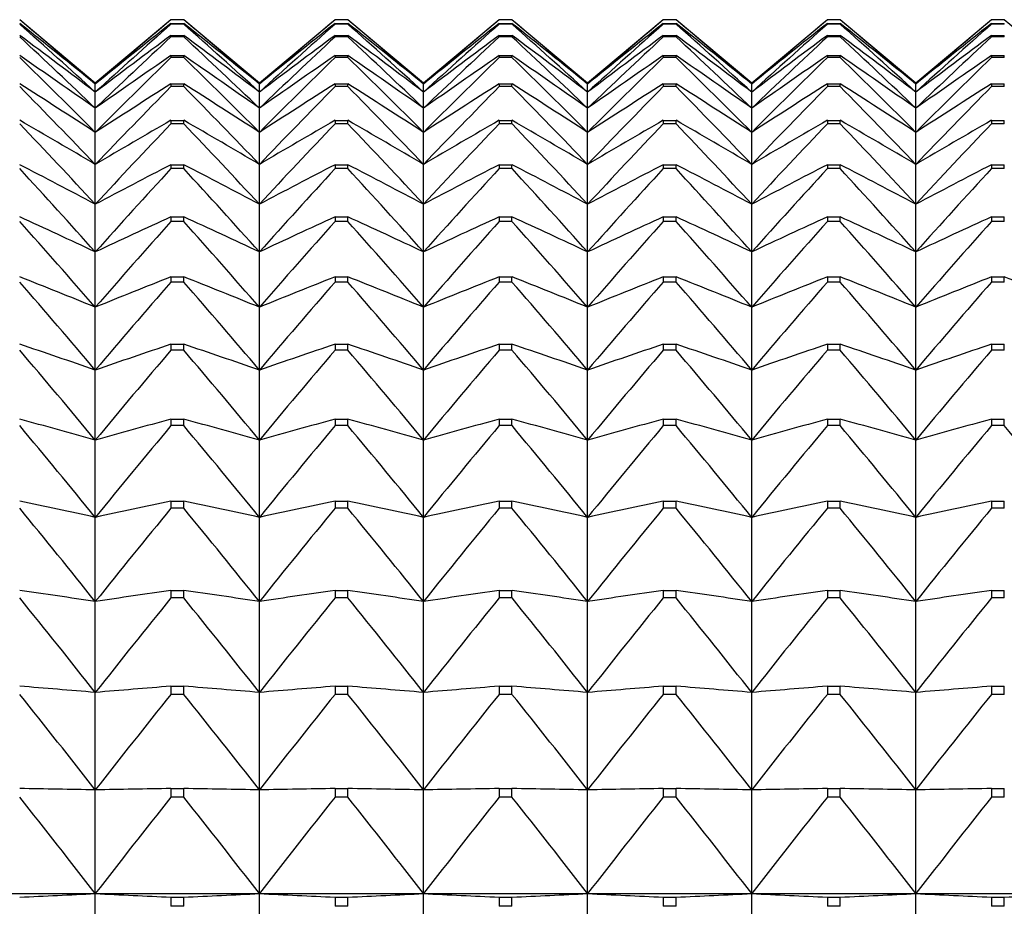
# Model space of a CAD drawing. Units: millimetres. Extents: x -18 to 856, y -35 to 1019.
# Drawn here: x 39 to 46, y 190 to 196 of the extents above; entities that cross this region are included whole.
import ezdxf

# ---------------------------------------------------------------- set-up
doc = ezdxf.new("R2010")
doc.units = ezdxf.units.MM
doc.layers.add('Default', color=7, linetype='Continuous')
doc.layers.add('DV3_Default', color=7, linetype='Continuous')

# ---------------------------------------------------------------- blocks, each defined once
blk = doc.blocks.new('SE2')
at = {"layer": 'DV3_Default', "color": 7}
for p, q in [((39.8504, 195.8263), (39.3434, 196.2516)), ((40.3573, 196.2516), (39.8504, 195.8263)), ((40.4434, 196.2516), (40.3573, 196.2516)), ((40.3573, 196.2516), (40.3573, 196.2516)), ((40.4434, 196.2516), (40.3573, 196.2516)), ((40.3573, 196.2262), (40.4434, 196.2262)), ((40.3573, 196.2262), (40.3573, 196.2217)), ((40.4434, 196.2217), (40.3573, 196.2217)), ((40.4434, 196.2516), (40.4434, 196.2516)), ((40.9504, 195.8263), (40.4434, 196.2516)), ((40.4434, 196.2217), (40.4434, 196.2262)), ((41.4573, 196.2516), (40.9504, 195.8263)), ((41.5434, 196.2516), (41.4573, 196.2516)), ((41.4573, 196.2516), (41.4573, 196.2516)), ((41.5434, 196.2516), (41.4573, 196.2516)), ((41.4573, 196.2262), (41.5434, 196.2262)), ((41.4573, 196.2262), (41.4573, 196.2217)), ((41.5434, 196.2217), (41.4573, 196.2217)), ((41.5434, 196.2516), (41.5434, 196.2516)), ((42.0504, 195.8263), (41.5434, 196.2516)), ((41.5434, 196.2217), (41.5434, 196.2262)), ((42.5573, 196.2516), (42.0504, 195.8263)), ((42.6434, 196.2516), (42.5573, 196.2516)), ((42.5573, 196.2516), (42.5573, 196.2516)), ((42.6434, 196.2516), (42.5573, 196.2516)), ((42.5573, 196.2262), (42.6434, 196.2262)), ((42.5573, 196.2262), (42.5573, 196.2217)), ((42.6434, 196.2217), (42.5573, 196.2217)), ((42.6434, 196.2516), (42.6434, 196.2516)), ((43.1504, 195.8263), (42.6434, 196.2516)), ((42.6434, 196.2217), (42.6434, 196.2262)), ((43.6573, 196.2516), (43.1504, 195.8263)), ((43.7434, 196.2516), (43.6573, 196.2516)), ((43.6573, 196.2516), (43.6573, 196.2516)), ((43.7434, 196.2516), (43.6573, 196.2516)), ((43.6573, 196.2262), (43.7434, 196.2262)), ((43.6573, 196.2262), (43.6573, 196.2217)), ((43.7434, 196.2217), (43.6573, 196.2217)), ((43.7434, 196.2516), (43.7434, 196.2516)), ((44.2504, 195.8263), (43.7434, 196.2516)), ((43.7434, 196.2217), (43.7434, 196.2262)), ((44.7573, 196.2516), (44.2504, 195.8263)), ((44.8434, 196.2516), (44.7573, 196.2516)), ((44.7573, 196.2516), (44.7573, 196.2516)), ((44.8434, 196.2516), (44.7573, 196.2516)), ((44.7573, 196.2262), (44.8434, 196.2262)), ((44.7573, 196.2262), (44.7573, 196.2217)), ((44.8434, 196.2217), (44.7573, 196.2217)), ((44.8434, 196.2516), (44.8434, 196.2516)), ((45.3504, 195.8263), (44.8434, 196.2516)), ((44.8434, 196.2217), (44.8434, 196.2262)), ((45.8573, 196.2516), (45.3504, 195.8263)), ((45.9434, 196.2516), (45.8573, 196.2516)), ((45.8573, 196.2516), (45.8573, 196.2516)), ((45.9434, 196.2516), (45.8573, 196.2516)), ((45.8573, 196.2262), (45.9434, 196.2262)), ((45.8573, 196.2262), (45.8573, 196.2217)), ((45.9434, 196.2217), (45.8573, 196.2217)), ((45.9434, 196.2516), (45.9434, 196.2516)), ((46.4504, 195.8263), (45.9434, 196.2516)), ((45.9434, 196.2217), (45.9434, 196.2262)), ((40.3573, 196.1458), (40.4434, 196.1458)), ((40.3573, 196.1458), (40.3573, 196.1367)), ((40.4434, 196.1367), (40.3573, 196.1367)), ((40.4434, 196.1367), (40.4434, 196.1458)), ((41.4573, 196.1458), (41.5434, 196.1458)), ((41.4573, 196.1458), (41.4573, 196.1367)), ((41.5434, 196.1367), (41.4573, 196.1367)), ((41.5434, 196.1367), (41.5434, 196.1458)), ((42.5573, 196.1458), (42.6434, 196.1458)), ((42.5573, 196.1458), (42.5573, 196.1367)), ((42.6434, 196.1367), (42.5573, 196.1367)), ((42.6434, 196.1367), (42.6434, 196.1458)), ((43.6573, 196.1458), (43.7434, 196.1458)), ((43.6573, 196.1458), (43.6573, 196.1367)), ((43.7434, 196.1367), (43.6573, 196.1367)), ((43.7434, 196.1367), (43.7434, 196.1458)), ((44.7573, 196.1458), (44.8434, 196.1458)), ((44.7573, 196.1458), (44.7573, 196.1367)), ((44.8434, 196.1367), (44.7573, 196.1367)), ((44.8434, 196.1367), (44.8434, 196.1458)), ((45.8573, 196.1458), (45.9434, 196.1458)), ((45.8573, 196.1458), (45.8573, 196.1367)), ((45.9434, 196.1367), (45.8573, 196.1367)), ((45.9434, 196.1367), (45.9434, 196.1458)), ((40.3573, 196.0104), (40.4434, 196.0104)), ((40.3573, 196.0104), (40.3573, 195.9969)), ((40.4434, 195.9969), (40.3573, 195.9969)), ((40.4434, 195.9969), (40.4434, 196.0104)), ((41.4573, 196.0104), (41.5434, 196.0104)), ((41.4573, 196.0104), (41.4573, 195.9969)), ((41.5434, 195.9969), (41.4573, 195.9969)), ((41.5434, 195.9969), (41.5434, 196.0104)), ((42.5573, 196.0104), (42.6434, 196.0104)), ((42.5573, 196.0104), (42.5573, 195.9969)), ((42.6434, 195.9969), (42.5573, 195.9969)), ((42.6434, 195.9969), (42.6434, 196.0104)), ((43.6573, 196.0104), (43.7434, 196.0104)), ((43.6573, 196.0104), (43.6573, 195.9969)), ((43.7434, 195.9969), (43.6573, 195.9969)), ((43.7434, 195.9969), (43.7434, 196.0104)), ((44.7573, 196.0104), (44.8434, 196.0104)), ((44.7573, 196.0104), (44.7573, 195.9969)), ((44.8434, 195.9969), (44.7573, 195.9969)), ((44.8434, 195.9969), (44.8434, 196.0104)), ((45.8573, 196.0104), (45.9434, 196.0104)), ((45.8573, 196.0104), (45.8573, 195.9969)), ((45.9434, 195.9969), (45.8573, 195.9969)), ((45.9434, 195.9969), (45.9434, 196.0104)), ((39.8504, 195.8263), (39.8504, 195.8195)), ((40.9504, 195.8263), (40.9504, 195.8195)), ((42.0504, 195.8263), (42.0504, 195.8195)), ((43.1504, 195.8263), (43.1504, 195.8195)), ((44.2504, 195.8263), (44.2504, 195.8195)), ((45.3504, 195.8263), (45.3504, 195.8195)), ((39.8504, 195.7654), (39.8504, 195.8195)), ((39.8504, 195.6574), (39.8504, 195.7654)), ((40.3573, 195.8205), (40.4434, 195.8205)), ((40.3573, 195.8205), (40.3573, 195.8025)), ((40.4434, 195.8025), (40.3573, 195.8025)), ((40.4434, 195.8025), (40.4434, 195.8205)), ((40.9504, 195.7654), (40.9504, 195.8195)), ((40.9504, 195.6574), (40.9504, 195.7654)), ((41.4573, 195.8205), (41.5434, 195.8205)), ((41.4573, 195.8205), (41.4573, 195.8025)), ((41.5434, 195.8025), (41.4573, 195.8025)), ((41.5434, 195.8025), (41.5434, 195.8205)), ((42.0504, 195.7654), (42.0504, 195.8195)), ((42.0504, 195.6574), (42.0504, 195.7654)), ((42.5573, 195.8205), (42.6434, 195.8205)), ((42.5573, 195.8205), (42.5573, 195.8025)), ((42.6434, 195.8025), (42.5573, 195.8025)), ((42.6434, 195.8025), (42.6434, 195.8205)), ((43.1504, 195.7654), (43.1504, 195.8195)), ((43.1504, 195.6574), (43.1504, 195.7654)), ((43.6573, 195.8205), (43.7434, 195.8205)), ((43.6573, 195.8205), (43.6573, 195.8025)), ((43.7434, 195.8025), (43.6573, 195.8025)), ((43.7434, 195.8025), (43.7434, 195.8205)), ((44.2504, 195.7654), (44.2504, 195.8195)), ((44.2504, 195.6574), (44.2504, 195.7654)), ((44.7573, 195.8205), (44.8434, 195.8205)), ((44.7573, 195.8205), (44.7573, 195.8025)), ((44.8434, 195.8025), (44.7573, 195.8025)), ((44.8434, 195.8025), (44.8434, 195.8205)), ((45.3504, 195.7654), (45.3504, 195.8195)), ((45.3504, 195.6574), (45.3504, 195.7654)), ((45.8573, 195.8205), (45.9434, 195.8205)), ((45.8573, 195.8205), (45.8573, 195.8025)), ((45.9434, 195.8025), (45.8573, 195.8025)), ((45.9434, 195.8025), (45.9434, 195.8205)), ((39.8504, 195.4957), (39.8504, 195.6574)), ((40.9504, 195.4957), (40.9504, 195.6574)), ((42.0504, 195.4957), (42.0504, 195.6574)), ((43.1504, 195.4957), (43.1504, 195.6574)), ((44.2504, 195.4957), (44.2504, 195.6574)), ((45.3504, 195.4957), (45.3504, 195.6574)), ((40.3573, 195.5764), (40.4434, 195.5764)), ((40.3573, 195.5764), (40.3573, 195.554)), ((40.4434, 195.554), (40.4434, 195.5764)), ((41.4573, 195.5764), (41.5434, 195.5764)), ((41.4573, 195.5764), (41.4573, 195.554)), ((41.5434, 195.554), (41.5434, 195.5764)), ((42.5573, 195.5764), (42.6434, 195.5764)), ((42.5573, 195.5764), (42.5573, 195.554)), ((42.6434, 195.554), (42.6434, 195.5764)), ((43.6573, 195.5764), (43.7434, 195.5764)), ((43.6573, 195.5764), (43.6573, 195.554)), ((43.7434, 195.554), (43.7434, 195.5764)), ((44.7573, 195.5764), (44.8434, 195.5764)), ((44.7573, 195.5764), (44.7573, 195.554)), ((44.8434, 195.554), (44.8434, 195.5764)), ((45.8573, 195.5764), (45.9434, 195.5764)), ((45.8573, 195.5764), (45.8573, 195.554)), ((45.9434, 195.554), (45.9434, 195.5764)), ((39.8504, 195.2808), (39.8504, 195.4957)), ((40.4434, 195.554), (40.3573, 195.554)), ((40.9504, 195.2808), (40.9504, 195.4957)), ((41.5434, 195.554), (41.4573, 195.554)), ((42.0504, 195.2808), (42.0504, 195.4957)), ((42.6434, 195.554), (42.5573, 195.554)), ((43.1504, 195.2808), (43.1504, 195.4957)), ((43.7434, 195.554), (43.6573, 195.554)), ((44.2504, 195.2808), (44.2504, 195.4957)), ((44.8434, 195.554), (44.7573, 195.554)), ((45.3504, 195.2808), (45.3504, 195.4957)), ((45.9434, 195.554), (45.8573, 195.554)), ((39.8504, 195.0131), (39.8504, 195.2808)), ((40.3573, 195.2789), (40.4434, 195.2789)), ((40.3573, 195.2789), (40.3573, 195.2522)), ((40.4434, 195.2522), (40.3573, 195.2522)), ((40.4434, 195.2522), (40.4434, 195.2789)), ((40.9504, 195.0131), (40.9504, 195.2808)), ((41.4573, 195.2789), (41.5434, 195.2789)), ((41.4573, 195.2789), (41.4573, 195.2522)), ((41.5434, 195.2522), (41.4573, 195.2522)), ((41.5434, 195.2522), (41.5434, 195.2789)), ((42.0504, 195.0131), (42.0504, 195.2808)), ((42.5573, 195.2789), (42.6434, 195.2789)), ((42.5573, 195.2789), (42.5573, 195.2522)), ((42.6434, 195.2522), (42.5573, 195.2522)), ((42.6434, 195.2522), (42.6434, 195.2789)), ((43.1504, 195.0131), (43.1504, 195.2808)), ((43.6573, 195.2789), (43.7434, 195.2789)), ((43.6573, 195.2789), (43.6573, 195.2522)), ((43.7434, 195.2522), (43.6573, 195.2522)), ((43.7434, 195.2522), (43.7434, 195.2789)), ((44.2504, 195.0131), (44.2504, 195.2808)), ((44.7573, 195.2789), (44.8434, 195.2789)), ((44.7573, 195.2789), (44.7573, 195.2522)), ((44.8434, 195.2522), (44.7573, 195.2522)), ((44.8434, 195.2522), (44.8434, 195.2789)), ((45.3504, 195.0131), (45.3504, 195.2808)), ((45.8573, 195.2789), (45.9434, 195.2789)), ((45.8573, 195.2789), (45.8573, 195.2522)), ((45.9434, 195.2522), (45.8573, 195.2522)), ((45.9434, 195.2522), (45.9434, 195.2789)), ((39.8504, 194.6935), (39.8504, 195.0131)), ((40.9504, 194.6935), (40.9504, 195.0131)), ((42.0504, 194.6935), (42.0504, 195.0131)), ((43.1504, 194.6935), (43.1504, 195.0131)), ((44.2504, 194.6935), (44.2504, 195.0131)), ((45.3504, 194.6935), (45.3504, 195.0131)), ((40.3573, 194.9288), (40.4434, 194.9288)), ((40.3573, 194.9288), (40.3573, 194.8977)), ((40.4434, 194.8977), (40.4434, 194.9288)), ((41.4573, 194.9288), (41.5434, 194.9288)), ((41.4573, 194.9288), (41.4573, 194.8977)), ((41.5434, 194.8977), (41.5434, 194.9288)), ((42.5573, 194.9288), (42.6434, 194.9288)), ((42.5573, 194.9288), (42.5573, 194.8977)), ((42.6434, 194.8977), (42.6434, 194.9288)), ((43.6573, 194.9288), (43.7434, 194.9288)), ((43.6573, 194.9288), (43.6573, 194.8977)), ((43.7434, 194.8977), (43.7434, 194.9288)), ((44.7573, 194.9288), (44.8434, 194.9288)), ((44.7573, 194.9288), (44.7573, 194.8977)), ((44.8434, 194.8977), (44.8434, 194.9288)), ((45.8573, 194.9288), (45.9434, 194.9288)), ((45.8573, 194.9288), (45.8573, 194.8977)), ((45.9434, 194.8977), (45.9434, 194.9288)), ((40.4434, 194.8977), (40.3573, 194.8977)), ((41.5434, 194.8977), (41.4573, 194.8977)), ((42.6434, 194.8977), (42.5573, 194.8977)), ((43.7434, 194.8977), (43.6573, 194.8977)), ((44.8434, 194.8977), (44.7573, 194.8977)), ((45.9434, 194.8977), (45.8573, 194.8977)), ((39.8504, 194.3226), (39.8504, 194.6935)), ((40.9504, 194.3226), (40.9504, 194.6935)), ((42.0504, 194.3226), (42.0504, 194.6935)), ((43.1504, 194.3226), (43.1504, 194.6935)), ((44.2504, 194.3226), (44.2504, 194.6935)), ((45.3504, 194.3226), (45.3504, 194.6935)), ((40.3573, 194.5268), (40.4434, 194.5268)), ((40.3573, 194.5268), (40.3573, 194.4916)), ((40.4434, 194.4916), (40.4434, 194.5268)), ((41.4573, 194.5268), (41.5434, 194.5268)), ((41.4573, 194.5268), (41.4573, 194.4916)), ((41.5434, 194.4916), (41.5434, 194.5268)), ((42.5573, 194.5268), (42.6434, 194.5268)), ((42.5573, 194.5268), (42.5573, 194.4916)), ((42.6434, 194.4916), (42.6434, 194.5268)), ((43.6573, 194.5268), (43.7434, 194.5268)), ((43.6573, 194.5268), (43.6573, 194.4916)), ((43.7434, 194.4916), (43.7434, 194.5268)), ((44.7573, 194.5268), (44.8434, 194.5268)), ((44.7573, 194.5268), (44.7573, 194.4916)), ((44.8434, 194.4916), (44.8434, 194.5268)), ((45.8573, 194.5268), (45.9434, 194.5268)), ((45.8573, 194.5268), (45.8573, 194.4916)), ((45.9434, 194.4916), (45.9434, 194.5268)), ((40.4434, 194.4916), (40.3573, 194.4916)), ((41.5434, 194.4916), (41.4573, 194.4916)), ((42.6434, 194.4916), (42.5573, 194.4916)), ((43.7434, 194.4916), (43.6573, 194.4916)), ((44.8434, 194.4916), (44.7573, 194.4916)), ((45.9434, 194.4916), (45.8573, 194.4916)), ((39.8504, 193.9016), (39.8504, 194.3226)), ((40.9504, 193.9016), (40.9504, 194.3226)), ((42.0504, 193.9016), (42.0504, 194.3226)), ((43.1504, 193.9016), (43.1504, 194.3226)), ((44.2504, 193.9016), (44.2504, 194.3226)), ((45.3504, 193.9016), (45.3504, 194.3226)), ((40.3573, 194.074), (40.4434, 194.074)), ((40.3573, 194.074), (40.3573, 194.0347)), ((40.4434, 194.0347), (40.4434, 194.074)), ((41.4573, 194.074), (41.5434, 194.074)), ((41.4573, 194.074), (41.4573, 194.0347)), ((41.5434, 194.0347), (41.5434, 194.074)), ((42.5573, 194.074), (42.6434, 194.074)), ((42.5573, 194.074), (42.5573, 194.0347)), ((42.6434, 194.0347), (42.6434, 194.074)), ((43.6573, 194.074), (43.7434, 194.074)), ((43.6573, 194.074), (43.6573, 194.0347)), ((43.7434, 194.0347), (43.7434, 194.074)), ((44.7573, 194.074), (44.8434, 194.074)), ((44.7573, 194.074), (44.7573, 194.0347)), ((44.8434, 194.0347), (44.8434, 194.074)), ((45.8573, 194.074), (45.9434, 194.074)), ((45.8573, 194.074), (45.8573, 194.0347)), ((45.9434, 194.0347), (45.9434, 194.074)), ((40.4434, 194.0347), (40.3573, 194.0347)), ((41.5434, 194.0347), (41.4573, 194.0347)), ((42.6434, 194.0347), (42.5573, 194.0347)), ((43.7434, 194.0347), (43.6573, 194.0347)), ((44.8434, 194.0347), (44.7573, 194.0347)), ((45.9434, 194.0347), (45.8573, 194.0347)), ((39.8504, 193.4313), (39.8504, 193.9016)), ((40.9504, 193.4313), (40.9504, 193.9016)), ((42.0504, 193.4313), (42.0504, 193.9016)), ((43.1504, 193.4313), (43.1504, 193.9016)), ((44.2504, 193.4313), (44.2504, 193.9016)), ((45.3504, 193.4313), (45.3504, 193.9016)), ((40.3573, 193.5717), (40.4434, 193.5717)), ((40.3573, 193.5717), (40.3573, 193.5284)), ((40.4434, 193.5284), (40.3573, 193.5284)), ((40.4434, 193.5284), (40.4434, 193.5717)), ((41.4573, 193.5717), (41.5434, 193.5717)), ((41.4573, 193.5717), (41.4573, 193.5284)), ((41.5434, 193.5284), (41.4573, 193.5284)), ((41.5434, 193.5284), (41.5434, 193.5717)), ((42.5573, 193.5717), (42.6434, 193.5717)), ((42.5573, 193.5717), (42.5573, 193.5284)), ((42.6434, 193.5284), (42.5573, 193.5284)), ((42.6434, 193.5284), (42.6434, 193.5717)), ((43.6573, 193.5717), (43.7434, 193.5717)), ((43.6573, 193.5717), (43.6573, 193.5284)), ((43.7434, 193.5284), (43.6573, 193.5284)), ((43.7434, 193.5284), (43.7434, 193.5717)), ((44.7573, 193.5717), (44.8434, 193.5717)), ((44.7573, 193.5717), (44.7573, 193.5284)), ((44.8434, 193.5284), (44.7573, 193.5284)), ((44.8434, 193.5284), (44.8434, 193.5717)), ((45.8573, 193.5717), (45.9434, 193.5717)), ((45.8573, 193.5717), (45.8573, 193.5284)), ((45.9434, 193.5284), (45.8573, 193.5284)), ((45.9434, 193.5284), (45.9434, 193.5717)), ((39.8504, 192.9132), (39.8504, 193.4313)), ((40.9504, 192.9132), (40.9504, 193.4313)), ((42.0504, 192.9132), (42.0504, 193.4313)), ((43.1504, 192.9132), (43.1504, 193.4313)), ((44.2504, 192.9132), (44.2504, 193.4313)), ((45.3504, 192.9132), (45.3504, 193.4313)), ((40.3573, 193.0211), (40.4434, 193.0211)), ((40.3573, 193.0211), (40.3573, 192.9738)), ((40.4434, 192.9738), (40.4434, 193.0211)), ((41.4573, 193.0211), (41.5434, 193.0211)), ((41.4573, 193.0211), (41.4573, 192.9738)), ((41.5434, 192.9738), (41.5434, 193.0211)), ((42.5573, 193.0211), (42.6434, 193.0211)), ((42.5573, 193.0211), (42.5573, 192.9738)), ((42.6434, 192.9738), (42.6434, 193.0211)), ((43.6573, 193.0211), (43.7434, 193.0211)), ((43.6573, 193.0211), (43.6573, 192.9738)), ((43.7434, 192.9738), (43.7434, 193.0211)), ((44.7573, 193.0211), (44.8434, 193.0211)), ((44.7573, 193.0211), (44.7573, 192.9738)), ((44.8434, 192.9738), (44.8434, 193.0211)), ((45.8573, 193.0211), (45.9434, 193.0211)), ((45.8573, 193.0211), (45.8573, 192.9738)), ((45.9434, 192.9738), (45.9434, 193.0211)), ((40.4434, 192.9738), (40.3573, 192.9738)), ((41.5434, 192.9738), (41.4573, 192.9738)), ((42.6434, 192.9738), (42.5573, 192.9738)), ((43.7434, 192.9738), (43.6573, 192.9738)), ((44.8434, 192.9738), (44.7573, 192.9738)), ((45.9434, 192.9738), (45.8573, 192.9738)), ((39.8504, 192.3483), (39.8504, 192.9132)), ((40.9504, 192.3483), (40.9504, 192.9132)), ((42.0504, 192.3483), (42.0504, 192.9132)), ((43.1504, 192.3483), (43.1504, 192.9132)), ((44.2504, 192.3483), (44.2504, 192.9132)), ((45.3504, 192.3483), (45.3504, 192.9132)), ((40.3573, 192.4235), (40.4434, 192.4235)), ((40.3573, 192.4235), (40.3573, 192.3725)), ((40.4434, 192.3725), (40.4434, 192.4235)), ((41.4573, 192.4235), (41.5434, 192.4235)), ((41.4573, 192.4235), (41.4573, 192.3725)), ((41.5434, 192.3725), (41.5434, 192.4235)), ((42.5573, 192.4235), (42.6434, 192.4235)), ((42.5573, 192.4235), (42.5573, 192.3725)), ((42.6434, 192.3725), (42.6434, 192.4235)), ((43.6573, 192.4235), (43.7434, 192.4235)), ((43.6573, 192.4235), (43.6573, 192.3725)), ((43.7434, 192.3725), (43.7434, 192.4235)), ((44.7573, 192.4235), (44.8434, 192.4235)), ((44.7573, 192.4235), (44.7573, 192.3725)), ((44.8434, 192.3725), (44.8434, 192.4235)), ((45.8573, 192.4235), (45.9434, 192.4235)), ((45.8573, 192.4235), (45.8573, 192.3725)), ((45.9434, 192.3725), (45.9434, 192.4235)), ((39.8504, 191.7384), (39.8504, 192.3483)), ((40.4434, 192.3725), (40.3573, 192.3725)), ((40.9504, 191.7384), (40.9504, 192.3483)), ((41.5434, 192.3725), (41.4573, 192.3725)), ((42.0504, 191.7384), (42.0504, 192.3483)), ((42.6434, 192.3725), (42.5573, 192.3725)), ((43.1504, 191.7384), (43.1504, 192.3483)), ((43.7434, 192.3725), (43.6573, 192.3725)), ((44.2504, 191.7384), (44.2504, 192.3483)), ((44.8434, 192.3725), (44.7573, 192.3725)), ((45.3504, 191.7384), (45.3504, 192.3483)), ((45.9434, 192.3725), (45.8573, 192.3725)), ((39.8504, 191.0848), (39.8504, 191.7384)), ((40.3573, 191.7806), (40.4434, 191.7806)), ((40.3573, 191.7806), (40.3573, 191.7259)), ((40.4434, 191.7259), (40.4434, 191.7806)), ((40.9504, 191.0848), (40.9504, 191.7384)), ((41.4573, 191.7806), (41.5434, 191.7806)), ((41.4573, 191.7806), (41.4573, 191.7259)), ((41.5434, 191.7259), (41.5434, 191.7806)), ((42.0504, 191.0848), (42.0504, 191.7384)), ((42.5573, 191.7806), (42.6434, 191.7806)), ((42.5573, 191.7806), (42.5573, 191.7259)), ((42.6434, 191.7259), (42.6434, 191.7806)), ((43.1504, 191.0848), (43.1504, 191.7384)), ((43.6573, 191.7806), (43.7434, 191.7806)), ((43.6573, 191.7806), (43.6573, 191.7259)), ((43.7434, 191.7259), (43.7434, 191.7806)), ((44.2504, 191.0848), (44.2504, 191.7384)), ((44.7573, 191.7806), (44.8434, 191.7806)), ((44.7573, 191.7806), (44.7573, 191.7259)), ((44.8434, 191.7259), (44.8434, 191.7806)), ((45.3504, 191.0848), (45.3504, 191.7384)), ((45.8573, 191.7806), (45.9434, 191.7806)), ((45.8573, 191.7806), (45.8573, 191.7259)), ((45.9434, 191.7259), (45.9434, 191.7806)), ((40.4434, 191.7259), (40.3573, 191.7259)), ((41.5434, 191.7259), (41.4573, 191.7259)), ((42.6434, 191.7259), (42.5573, 191.7259)), ((43.7434, 191.7259), (43.6573, 191.7259)), ((44.8434, 191.7259), (44.7573, 191.7259)), ((45.9434, 191.7259), (45.8573, 191.7259)), ((39.8504, 190.3893), (39.8504, 191.0848)), ((40.3573, 191.094), (40.4434, 191.094)), ((40.3573, 191.094), (40.3573, 191.0358)), ((40.4434, 191.0358), (40.4434, 191.094)), ((40.9504, 190.3893), (40.9504, 191.0848)), ((41.4573, 191.094), (41.5434, 191.094)), ((41.4573, 191.094), (41.4573, 191.0358)), ((41.5434, 191.0358), (41.5434, 191.094)), ((42.0504, 190.3893), (42.0504, 191.0848)), ((42.5573, 191.094), (42.6434, 191.094)), ((42.5573, 191.094), (42.5573, 191.0358)), ((42.6434, 191.0358), (42.6434, 191.094)), ((43.1504, 190.3893), (43.1504, 191.0848)), ((43.6573, 191.094), (43.7434, 191.094)), ((43.6573, 191.094), (43.6573, 191.0358)), ((43.7434, 191.0358), (43.7434, 191.094)), ((44.2504, 190.3893), (44.2504, 191.0848)), ((44.7573, 191.094), (44.8434, 191.094)), ((44.7573, 191.094), (44.7573, 191.0358)), ((44.8434, 191.0358), (44.8434, 191.094)), ((45.3504, 190.3893), (45.3504, 191.0848)), ((45.8573, 191.094), (45.9434, 191.094)), ((45.8573, 191.094), (45.8573, 191.0358)), ((45.9434, 191.0358), (45.9434, 191.094)), ((40.4434, 191.0358), (40.3573, 191.0358)), ((41.5434, 191.0358), (41.4573, 191.0358)), ((42.6434, 191.0358), (42.5573, 191.0358)), ((43.7434, 191.0358), (43.6573, 191.0358)), ((44.8434, 191.0358), (44.7573, 191.0358)), ((45.9434, 191.0358), (45.8573, 191.0358)), ((38.7504, 190.3893), (39.8504, 190.3893)), ((39.8504, 190.3893), (40.9504, 190.3893)), ((39.8504, 189.6536), (39.8504, 190.3893)), ((40.3573, 190.3654), (40.4434, 190.3654)), ((40.3573, 190.3654), (40.3573, 190.3039)), ((40.4434, 190.3039), (40.4434, 190.3654)), ((40.9504, 190.3893), (42.0504, 190.3893)), ((40.9504, 189.6536), (40.9504, 190.3893)), ((41.4573, 190.3654), (41.5434, 190.3654)), ((41.4573, 190.3654), (41.4573, 190.3039)), ((41.5434, 190.3039), (41.5434, 190.3654)), ((42.0504, 190.3893), (43.1504, 190.3893)), ((42.0504, 189.6536), (42.0504, 190.3893)), ((42.5573, 190.3654), (42.6434, 190.3654)), ((42.5573, 190.3654), (42.5573, 190.3039)), ((42.6434, 190.3039), (42.6434, 190.3654)), ((43.1504, 190.3893), (44.2504, 190.3893)), ((43.1504, 189.6536), (43.1504, 190.3893)), ((43.6573, 190.3654), (43.7434, 190.3654)), ((43.6573, 190.3654), (43.6573, 190.3039)), ((43.7434, 190.3039), (43.7434, 190.3654)), ((44.2504, 190.3893), (45.3504, 190.3893)), ((44.2504, 189.6536), (44.2504, 190.3893)), ((44.7573, 190.3654), (44.8434, 190.3654)), ((44.7573, 190.3654), (44.7573, 190.3039)), ((44.8434, 190.3039), (44.8434, 190.3654)), ((45.3504, 190.3893), (46.4504, 190.3893)), ((45.3504, 189.6536), (45.3504, 190.3893)), ((45.8573, 190.3654), (45.9434, 190.3654)), ((45.8573, 190.3654), (45.8573, 190.3039)), ((45.9434, 190.3039), (45.9434, 190.3654)), ((40.4434, 190.3039), (40.3573, 190.3039)), ((41.5434, 190.3039), (41.4573, 190.3039)), ((42.6434, 190.3039), (42.5573, 190.3039)), ((43.7434, 190.3039), (43.6573, 190.3039)), ((44.8434, 190.3039), (44.7573, 190.3039)), ((45.9434, 190.3039), (45.8573, 190.3039))]:
    blk.add_line(p, q, dxfattribs=at)
for centre, radius, start, end in [((7.2723, 158.1115), 49.8319, 49.17446, 49.94032), ((8.8206, 157.6665), 49.1782, 50.87863, 51.63585), ((5.7044, 158.3408), 50.6611, 47.62283, 48.39421), ((72.4284, 158.1115), 49.8319, 130.05968, 130.82554), ((70.8801, 157.6665), 49.1782, 128.36415, 129.12137), ((73.9963, 158.3408), 50.6611, 131.60579, 132.37717), ((8.3723, 158.1115), 49.8319, 49.17446, 49.94032), ((9.9206, 157.6665), 49.1782, 50.87863, 51.63585), ((6.8044, 158.3408), 50.6611, 47.62283, 48.39421), ((73.5284, 158.1115), 49.8319, 130.05968, 130.82554), ((71.9801, 157.6665), 49.1782, 128.36415, 129.12137), ((75.0963, 158.3408), 50.6611, 131.60579, 132.37717), ((9.4723, 158.1115), 49.8319, 49.17446, 49.94032), ((11.0206, 157.6665), 49.1782, 50.87863, 51.63585), ((7.9044, 158.3408), 50.6611, 47.62283, 48.39421), ((74.6284, 158.1115), 49.8319, 130.05968, 130.82554), ((73.0801, 157.6665), 49.1782, 128.36415, 129.12137), ((76.1963, 158.3408), 50.6611, 131.60579, 132.37717), ((10.5723, 158.1115), 49.8319, 49.17446, 49.94032), ((12.1206, 157.6665), 49.1782, 50.87863, 51.63585), ((9.0044, 158.3408), 50.6611, 47.62283, 48.39421), ((75.7284, 158.1115), 49.8319, 130.05968, 130.82554), ((74.1801, 157.6665), 49.1782, 128.36415, 129.12137), ((77.2963, 158.3408), 50.6611, 131.60579, 132.37717), ((11.6723, 158.1115), 49.8319, 49.17446, 49.94032), ((13.2206, 157.6665), 49.1782, 50.87863, 51.63585), ((10.1044, 158.3408), 50.6611, 47.62283, 48.39421), ((76.8284, 158.1115), 49.8319, 130.05968, 130.82554), ((75.2801, 157.6665), 49.1782, 128.36415, 129.12137), ((78.3963, 158.3408), 50.6611, 131.60579, 132.37717), ((12.7723, 158.1115), 49.8319, 49.17446, 49.94032), ((14.3206, 157.6665), 49.1782, 50.87863, 51.63585), ((11.2044, 158.3408), 50.6611, 47.62283, 48.39421), ((77.9284, 158.1115), 49.8319, 130.05968, 130.82554), ((76.3801, 157.6665), 49.1782, 128.36415, 129.12137), ((79.4963, 158.3408), 50.6611, 131.60579, 132.37717), ((10.3334, 156.9555), 48.7592, 52.7451, 53.48983), ((4.1328, 158.3931), 51.6175, 46.21411, 46.98855), ((69.3674, 156.9555), 48.7592, 126.51017, 127.2549), ((75.5679, 158.3931), 51.6175, 133.01145, 133.78589), ((11.4334, 156.9555), 48.7592, 52.7451, 53.48983), ((5.2328, 158.3931), 51.6175, 46.21411, 46.98855), ((70.4674, 156.9555), 48.7592, 126.51017, 127.2549), ((76.6679, 158.3931), 51.6175, 133.01145, 133.78589), ((12.5334, 156.9555), 48.7592, 52.7451, 53.48983), ((6.3328, 158.3931), 51.6175, 46.21411, 46.98855), ((71.5674, 156.9555), 48.7592, 126.51017, 127.2549), ((77.7679, 158.3931), 51.6175, 133.01145, 133.78589), ((13.6334, 156.9555), 48.7592, 52.7451, 53.48983), ((7.4328, 158.3931), 51.6175, 46.21411, 46.98855), ((72.6674, 156.9555), 48.7592, 126.51017, 127.2549), ((78.8679, 158.3931), 51.6175, 133.01145, 133.78589), ((14.7334, 156.9555), 48.7592, 52.7451, 53.48983), ((8.5328, 158.3931), 51.6175, 46.21411, 46.98855), ((73.7674, 156.9555), 48.7592, 126.51017, 127.2549), ((79.9679, 158.3931), 51.6175, 133.01145, 133.78589), ((15.8334, 156.9555), 48.7592, 52.7451, 53.48983), ((9.6328, 158.3931), 51.6175, 46.21411, 46.98855), ((74.8674, 156.9555), 48.7592, 126.51017, 127.2549), ((81.0679, 158.3931), 51.6175, 133.01145, 133.78589), ((11.795, 155.9108), 48.6507, 54.78343, 55.51095), ((2.5738, 158.2984), 52.661, 44.93904, 45.71463), ((67.9057, 155.9108), 48.6507, 124.48905, 125.21657), ((77.1269, 158.2984), 52.661, 134.28537, 135.06096), ((12.895, 155.9108), 48.6507, 54.78343, 55.51095), ((3.6738, 158.2984), 52.661, 44.93904, 45.71463), ((69.0057, 155.9108), 48.6507, 124.48905, 125.21657), ((78.2269, 158.2984), 52.661, 134.28537, 135.06096), ((13.995, 155.9108), 48.6507, 54.78343, 55.51095), ((4.7738, 158.2984), 52.661, 44.93904, 45.71463), ((70.1057, 155.9108), 48.6507, 124.48905, 125.21657), ((79.3269, 158.2984), 52.661, 134.28537, 135.06096), ((15.095, 155.9108), 48.6507, 54.78343, 55.51095), ((5.8738, 158.2984), 52.661, 44.93904, 45.71463), ((71.2057, 155.9108), 48.6507, 124.48905, 125.21657), ((80.4269, 158.2984), 52.661, 134.28537, 135.06096), ((16.195, 155.9108), 48.6507, 54.78343, 55.51095), ((6.9738, 158.2984), 52.661, 44.93904, 45.71463), ((72.3057, 155.9108), 48.6507, 124.48905, 125.21657), ((81.5269, 158.2984), 52.661, 134.28537, 135.06096), ((17.295, 155.9108), 48.6507, 54.78343, 55.51095), ((8.0738, 158.2984), 52.661, 44.93904, 45.71463), ((73.4057, 155.9108), 48.6507, 124.48905, 125.21657), ((82.6269, 158.2984), 52.661, 134.28537, 135.06096), ((13.1906, 154.4394), 48.9527, 57.00244, 57.70709), ((1.0433, 158.0806), 53.7572, 43.78889, 44.56422), ((66.5102, 154.4394), 48.9527, 122.29291, 122.99756), ((78.6574, 158.0806), 53.7572, 135.43578, 136.21111), ((14.2906, 154.4394), 48.9527, 57.00244, 57.70709), ((2.1433, 158.0806), 53.7572, 43.78889, 44.56422), ((67.6102, 154.4394), 48.9527, 122.29291, 122.99756), ((79.7574, 158.0806), 53.7572, 135.43578, 136.21111), ((15.3906, 154.4394), 48.9527, 57.00244, 57.70709), ((3.2433, 158.0806), 53.7572, 43.78889, 44.56422), ((68.7102, 154.4394), 48.9527, 122.29291, 122.99756), ((80.8574, 158.0806), 53.7572, 135.43578, 136.21111), ((16.4906, 154.4394), 48.9527, 57.00244, 57.70709), ((4.3433, 158.0806), 53.7572, 43.78889, 44.56422), ((69.8102, 154.4394), 48.9527, 122.29291, 122.99756), ((81.9574, 158.0806), 53.7572, 135.43578, 136.21111), ((17.5906, 154.4394), 48.9527, 57.00244, 57.70709), ((5.4433, 158.0806), 53.7572, 43.78889, 44.56422), ((70.9102, 154.4394), 48.9527, 122.29291, 122.99756), ((83.0574, 158.0806), 53.7572, 135.43578, 136.21111), ((18.6906, 154.4394), 48.9527, 57.00244, 57.70709), ((6.5433, 158.0806), 53.7572, 43.78889, 44.56422), ((72.0102, 154.4394), 48.9527, 122.29291, 122.99756), ((84.1574, 158.0806), 53.7572, 135.43578, 136.21111), ((14.5057, 152.4089), 49.8031, 59.4096, 60.08475), ((65.195, 152.4089), 49.8031, 119.91525, 120.5904), ((15.6057, 152.4089), 49.8031, 59.4096, 60.08475), ((66.295, 152.4089), 49.8031, 119.91525, 120.5904), ((16.7057, 152.4089), 49.8031, 59.4096, 60.08475), ((67.395, 152.4089), 49.8031, 119.91525, 120.5904), ((17.8057, 152.4089), 49.8031, 59.4096, 60.08475), ((68.495, 152.4089), 49.8031, 119.91525, 120.5904), ((18.9057, 152.4089), 49.8031, 59.4096, 60.08475), ((69.595, 152.4089), 49.8031, 119.91525, 120.5904), ((20.0057, 152.4089), 49.8031, 59.4096, 60.08475), ((70.695, 152.4089), 49.8031, 119.91525, 120.5904), ((-0.4429, 157.7591), 54.8763, 42.75559, 43.52961), ((80.1436, 157.7591), 54.8763, 136.47039, 137.24441), ((0.6571, 157.7591), 54.8763, 42.75559, 43.52961), ((81.2436, 157.7591), 54.8763, 136.47039, 137.24441), ((1.7571, 157.7591), 54.8763, 42.75559, 43.52961), ((82.3436, 157.7591), 54.8763, 136.47039, 137.24441), ((2.8571, 157.7591), 54.8763, 42.75559, 43.52961), ((83.4436, 157.7591), 54.8763, 136.47039, 137.24441), ((3.9571, 157.7591), 54.8763, 42.75559, 43.52961), ((84.5436, 157.7591), 54.8763, 136.47039, 137.24441), ((5.0571, 157.7591), 54.8763, 42.75559, 43.52961), ((85.6436, 157.7591), 54.8763, 136.47039, 137.24441), ((15.727, 149.6241), 51.4014, 62.01022, 62.64826), ((-1.8696, 157.3499), 55.992, 41.83175, 42.60374), ((63.9737, 149.6241), 51.4014, 117.35174, 117.98978), ((81.5704, 157.3499), 55.992, 137.39626, 138.16825), ((16.827, 149.6241), 51.4014, 62.01022, 62.64826), ((-0.7696, 157.3499), 55.992, 41.83175, 42.60374), ((65.0737, 149.6241), 51.4014, 117.35174, 117.98978), ((82.6704, 157.3499), 55.992, 137.39626, 138.16825), ((17.927, 149.6241), 51.4014, 62.01022, 62.64826), ((0.3304, 157.3499), 55.992, 41.83175, 42.60374), ((66.1737, 149.6241), 51.4014, 117.35174, 117.98978), ((83.7704, 157.3499), 55.992, 137.39626, 138.16825), ((19.027, 149.6241), 51.4014, 62.01022, 62.64826), ((1.4304, 157.3499), 55.992, 41.83175, 42.60374), ((67.2737, 149.6241), 51.4014, 117.35174, 117.98978), ((84.8704, 157.3499), 55.992, 137.39626, 138.16825), ((20.127, 149.6241), 51.4014, 62.01022, 62.64826), ((2.5304, 157.3499), 55.992, 41.83175, 42.60374), ((68.3737, 149.6241), 51.4014, 117.35174, 117.98978), ((85.9704, 157.3499), 55.992, 137.39626, 138.16825), ((21.227, 149.6241), 51.4014, 62.01022, 62.64826), ((3.6304, 157.3499), 55.992, 41.83175, 42.60374), ((69.4737, 149.6241), 51.4014, 117.35174, 117.98978), ((87.0704, 157.3499), 55.992, 137.39626, 138.16825), ((16.8418, 145.7834), 54.0517, 64.80651, 65.39892), ((62.8589, 145.7834), 54.0517, 114.60108, 115.19349), ((17.9418, 145.7834), 54.0517, 64.80651, 65.39892), ((63.9589, 145.7834), 54.0517, 114.60108, 115.19349), ((19.0418, 145.7834), 54.0517, 64.80651, 65.39892), ((65.0589, 145.7834), 54.0517, 114.60108, 115.19349), ((20.1418, 145.7834), 54.0517, 64.80651, 65.39892), ((66.1589, 145.7834), 54.0517, 114.60108, 115.19349), ((21.2418, 145.7834), 54.0517, 64.80651, 65.39892), ((67.2589, 145.7834), 54.0517, 114.60108, 115.19349), ((22.3418, 145.7834), 54.0517, 64.80651, 65.39892), ((68.3589, 145.7834), 54.0517, 114.60108, 115.19349), ((-3.2223, 156.8661), 57.081, 41.01069, 41.7802), ((82.923, 156.8661), 57.081, 138.2198, 138.98931), ((-2.1223, 156.8661), 57.081, 41.01069, 41.7802), ((84.023, 156.8661), 57.081, 138.2198, 138.98931), ((-1.0223, 156.8661), 57.081, 41.01069, 41.7802), ((85.123, 156.8661), 57.081, 138.2198, 138.98931), ((0.0777, 156.8661), 57.081, 41.01069, 41.7802), ((86.223, 156.8661), 57.081, 138.2198, 138.98931), ((1.1777, 156.8661), 57.081, 41.01069, 41.7802), ((87.323, 156.8661), 57.081, 138.2198, 138.98931), ((2.2777, 156.8661), 57.081, 41.01069, 41.7802), ((88.423, 156.8661), 57.081, 138.2198, 138.98931), ((17.8388, 140.3943), 58.2476, 67.796496, 68.334058), ((61.862, 140.3943), 58.2476, 111.665942, 112.203504), ((18.9388, 140.3943), 58.2476, 67.796496, 68.334058), ((62.962, 140.3943), 58.2476, 111.665942, 112.203504), ((20.0388, 140.3943), 58.2476, 67.796496, 68.334058), ((64.062, 140.3943), 58.2476, 111.665942, 112.203504), ((21.1388, 140.3943), 58.2476, 67.796496, 68.334058), ((65.162, 140.3943), 58.2476, 111.665942, 112.203504), ((22.2388, 140.3943), 58.2476, 67.796496, 68.334058), ((66.262, 140.3943), 58.2476, 111.665942, 112.203504), ((23.3388, 140.3943), 58.2476, 67.796496, 68.334058), ((67.362, 140.3943), 58.2476, 111.665942, 112.203504), ((24.4388, 140.3943), 58.2476, 67.796496, 68.334058), ((-4.4869, 156.3189), 58.1227, 40.286446, 41.053244), ((84.1876, 156.3189), 58.1227, 138.946756, 139.713554), ((-3.3869, 156.3189), 58.1227, 40.286446, 41.053244), ((85.2876, 156.3189), 58.1227, 138.946756, 139.713554), ((-2.2869, 156.3189), 58.1227, 40.286446, 41.053244), ((86.3876, 156.3189), 58.1227, 138.946756, 139.713554), ((-1.1869, 156.3189), 58.1227, 40.286446, 41.053244), ((87.4876, 156.3189), 58.1227, 138.946756, 139.713554), ((-0.0869, 156.3189), 58.1227, 40.286446, 41.053244), ((88.5876, 156.3189), 58.1227, 138.946756, 139.713554), ((1.0131, 156.3189), 58.1227, 40.286446, 41.053244), ((89.6876, 156.3189), 58.1227, 138.946756, 139.713554), ((18.7076, 132.5925), 64.8523, 70.972978, 71.446056), ((60.9931, 132.5925), 64.8523, 108.553944, 109.027022), ((19.8076, 132.5925), 64.8523, 70.972978, 71.446056), ((62.0931, 132.5925), 64.8523, 108.553944, 109.027022), ((20.9076, 132.5925), 64.8523, 70.972978, 71.446056), ((63.1931, 132.5925), 64.8523, 108.553944, 109.027022), ((22.0076, 132.5925), 64.8523, 70.972978, 71.446056), ((64.2931, 132.5925), 64.8523, 108.553944, 109.027022), ((23.1076, 132.5925), 64.8523, 70.972978, 71.446056), ((65.3931, 132.5925), 64.8523, 108.553944, 109.027022), ((24.2076, 132.5925), 64.8523, 70.972978, 71.446056), ((66.4931, 132.5925), 64.8523, 108.553944, 109.027022), ((-5.6505, 155.7179), 59.0985, 39.653731, 40.417755), ((85.3512, 155.7179), 59.0985, 139.582245, 140.346269), ((-4.5505, 155.7179), 59.0985, 39.653731, 40.417755), ((86.4512, 155.7179), 59.0985, 139.582245, 140.346269), ((-3.4505, 155.7179), 59.0985, 39.653731, 40.417755), ((87.5512, 155.7179), 59.0985, 139.582245, 140.346269), ((-2.3505, 155.7179), 59.0985, 39.653731, 40.417755), ((88.6512, 155.7179), 59.0985, 139.582245, 140.346269), ((-1.2505, 155.7179), 59.0985, 39.653731, 40.417755), ((89.7512, 155.7179), 59.0985, 139.582245, 140.346269), ((-0.1505, 155.7179), 59.0985, 39.653731, 40.417755), ((90.8512, 155.7179), 59.0985, 139.582245, 140.346269), ((19.4394, 120.7072), 75.5341, 74.322563, 74.721562), ((-6.7011, 155.0711), 59.9922, 39.10794, 39.86927), ((60.2613, 120.7072), 75.5341, 105.278438, 105.677437), ((86.4019, 155.0711), 59.9922, 140.13073, 140.89206), ((20.5394, 120.7072), 75.5341, 74.322563, 74.721562), ((-5.6011, 155.0711), 59.9922, 39.10794, 39.86927), ((61.3613, 120.7072), 75.5341, 105.278438, 105.677437), ((87.5019, 155.0711), 59.9922, 140.13073, 140.89206), ((21.6394, 120.7072), 75.5341, 74.322563, 74.721562), ((-4.5011, 155.0711), 59.9922, 39.10794, 39.86927), ((62.4613, 120.7072), 75.5341, 105.278438, 105.677437), ((88.6019, 155.0711), 59.9922, 140.13073, 140.89206), ((22.7394, 120.7072), 75.5341, 74.322563, 74.721562), ((-3.4011, 155.0711), 59.9922, 39.10794, 39.86927), ((63.5613, 120.7072), 75.5341, 105.278438, 105.677437), ((89.7019, 155.0711), 59.9922, 140.13073, 140.89206), ((23.8394, 120.7072), 75.5341, 74.322563, 74.721562), ((-2.3011, 155.0711), 59.9922, 39.10794, 39.86927), ((64.6613, 120.7072), 75.5341, 105.278438, 105.677437), ((90.8019, 155.0711), 59.9922, 140.13073, 140.89206), ((24.9394, 120.7072), 75.5341, 74.322563, 74.721562), ((-1.2011, 155.0711), 59.9922, 39.10794, 39.86927), ((65.7613, 120.7072), 75.5341, 105.278438, 105.677437), ((91.9019, 155.0711), 59.9922, 140.13073, 140.89206), ((-0.1011, 155.0711), 59.9922, 39.10794, 39.86927), ((20.0267, 101.0309), 93.9964, 77.825045, 78.140969), ((59.674, 101.0309), 93.9964, 101.859031, 102.174955), ((21.1267, 101.0309), 93.9964, 77.825045, 78.140969), ((60.774, 101.0309), 93.9964, 101.859031, 102.174955), ((22.2267, 101.0309), 93.9964, 77.825045, 78.140969), ((61.874, 101.0309), 93.9964, 101.859031, 102.174955), ((23.3267, 101.0309), 93.9964, 77.825045, 78.140969), ((62.974, 101.0309), 93.9964, 101.859031, 102.174955), ((24.4267, 101.0309), 93.9964, 77.825045, 78.140969), ((64.074, 101.0309), 93.9964, 101.859031, 102.174955), ((25.5267, 101.0309), 93.9964, 77.825045, 78.140969), ((65.174, 101.0309), 93.9964, 101.859031, 102.174955), ((-7.6281, 154.3856), 60.7896, 38.645105, 39.403933), ((87.3288, 154.3856), 60.7896, 140.596067, 141.354895), ((-6.5281, 154.3856), 60.7896, 38.645105, 39.403933), ((88.4288, 154.3856), 60.7896, 140.596067, 141.354895), ((-5.4281, 154.3856), 60.7896, 38.645105, 39.403933), ((89.5288, 154.3856), 60.7896, 140.596067, 141.354895), ((-4.3281, 154.3856), 60.7896, 38.645105, 39.403933), ((90.6288, 154.3856), 60.7896, 140.596067, 141.354895), ((-3.2281, 154.3856), 60.7896, 38.645105, 39.403933), ((91.7288, 154.3856), 60.7896, 140.596067, 141.354895), ((-2.1281, 154.3856), 60.7896, 38.645105, 39.403933), ((92.8288, 154.3856), 60.7896, 140.596067, 141.354895), ((20.4635, 63.3475), 130.4495, 81.453275, 81.678363), ((59.2372, 63.3475), 130.4495, 98.321637, 98.546725), ((21.5635, 63.3475), 130.4495, 81.453275, 81.678363), ((60.3372, 63.3475), 130.4495, 98.321637, 98.546725), ((22.6635, 63.3475), 130.4495, 81.453275, 81.678363), ((61.4372, 63.3475), 130.4495, 98.321637, 98.546725), ((23.7635, 63.3475), 130.4495, 81.453275, 81.678363), ((62.5372, 63.3475), 130.4495, 98.321637, 98.546725), ((24.8635, 63.3475), 130.4495, 81.453275, 81.678363), ((63.6372, 63.3475), 130.4495, 98.321637, 98.546725), ((25.9635, 63.3475), 130.4495, 81.453275, 81.678363), ((64.7372, 63.3475), 130.4495, 98.321637, 98.546725), ((-8.4218, 153.6674), 61.4785, 38.261871, 39.018475), ((88.1226, 153.6674), 61.4785, 140.981525, 141.738129), ((-7.3218, 153.6674), 61.4785, 38.261871, 39.018475), ((89.2226, 153.6674), 61.4785, 140.981525, 141.738129), ((-6.2218, 153.6674), 61.4785, 38.261871, 39.018475), ((90.3226, 153.6674), 61.4785, 140.981525, 141.738129), ((-5.1218, 153.6674), 61.4785, 38.261871, 39.018475), ((91.4226, 153.6674), 61.4785, 140.981525, 141.738129), ((-4.0218, 153.6674), 61.4785, 38.261871, 39.018475), ((92.5226, 153.6674), 61.4785, 140.981525, 141.738129), ((-2.9218, 153.6674), 61.4785, 38.261871, 39.018475), ((93.6226, 153.6674), 61.4785, 140.981525, 141.738129), ((20.7452, -34.5338), 227.0774, 85.173716, 85.302067), ((58.9555, -34.5338), 227.0774, 94.697933, 94.826284), ((21.8452, -34.5338), 227.0774, 85.173716, 85.302067), ((60.0555, -34.5338), 227.0774, 94.697933, 94.826284), ((22.9452, -34.5338), 227.0774, 85.173716, 85.302067), ((61.1555, -34.5338), 227.0774, 94.697933, 94.826284), ((24.0452, -34.5338), 227.0774, 85.173716, 85.302067), ((62.2555, -34.5338), 227.0774, 94.697933, 94.826284), ((25.1452, -34.5338), 227.0774, 85.173716, 85.302067), ((63.3555, -34.5338), 227.0774, 94.697933, 94.826284), ((26.2452, -34.5338), 227.0774, 85.173716, 85.302067), ((64.4555, -34.5338), 227.0774, 94.697933, 94.826284), ((-9.0742, 152.9219), 62.0485, 37.955469, 38.710196), ((88.7749, 152.9219), 62.0485, 141.289804, 142.044531), ((-7.9742, 152.9219), 62.0485, 37.955469, 38.710196), ((89.8749, 152.9219), 62.0485, 141.289804, 142.044531), ((-6.8742, 152.9219), 62.0485, 37.955469, 38.710196), ((90.9749, 152.9219), 62.0485, 141.289804, 142.044531), ((-5.7742, 152.9219), 62.0485, 37.955469, 38.710196), ((92.0749, 152.9219), 62.0485, 141.289804, 142.044531), ((-4.6742, 152.9219), 62.0485, 37.955469, 38.710196), ((93.1749, 152.9219), 62.0485, 141.289804, 142.044531), ((-3.5742, 152.9219), 62.0485, 37.955469, 38.710196), ((94.2749, 152.9219), 62.0485, 141.289804, 142.044531), ((-9.5785, 152.1536), 62.4914, 37.723692, 38.476943), ((89.2793, 152.1536), 62.4914, 141.523057, 142.276308), ((-8.4785, 152.1536), 62.4914, 37.723692, 38.476943), ((90.3793, 152.1536), 62.4914, 141.523057, 142.276308), ((-7.3785, 152.1536), 62.4914, 37.723692, 38.476943), ((91.4793, 152.1536), 62.4914, 141.523057, 142.276308), ((-6.2785, 152.1536), 62.4914, 37.723692, 38.476943), ((92.5793, 152.1536), 62.4914, 141.523057, 142.276308), ((-5.1785, 152.1536), 62.4914, 37.723692, 38.476943), ((93.6793, 152.1536), 62.4914, 141.523057, 142.276308), ((-4.0785, 152.1536), 62.4914, 37.723692, 38.476943), ((94.7793, 152.1536), 62.4914, 141.523057, 142.276308), ((20.8336, 588.6758), 398.7403, 272.66067, 272.733592), ((58.8671, 588.6758), 398.7403, 267.266408, 267.33933), ((21.9336, 588.6758), 398.7403, 272.66067, 272.733592), ((59.9671, 588.6758), 398.7403, 267.266408, 267.33933), ((23.0336, 588.6758), 398.7403, 272.66067, 272.733592), ((61.0671, 588.6758), 398.7403, 267.266408, 267.33933), ((24.1336, 588.6758), 398.7403, 272.66067, 272.733592), ((62.1671, 588.6758), 398.7403, 267.266408, 267.33933), ((25.2336, 588.6758), 398.7403, 272.66067, 272.733592), ((63.2671, 588.6758), 398.7403, 267.266408, 267.33933), ((26.3336, 588.6758), 398.7403, 272.66067, 272.733592), ((64.3671, 588.6758), 398.7403, 267.266408, 267.33933), ((27.4336, 588.6758), 398.7403, 272.66067, 272.733592)]:
    blk.add_arc(centre, radius, start, end, dxfattribs=at)
for points in [[(39.8504, 191.0848), (39.6828, 191.0879), (39.5138, 191.0909), (39.3434, 191.094)], [(40.3573, 191.094), (40.1869, 191.0909), (40.0179, 191.0879), (39.8504, 191.0848)], [(40.9504, 191.0848), (40.7828, 191.0879), (40.6138, 191.0909), (40.4434, 191.094)], [(41.4573, 191.094), (41.2869, 191.0909), (41.1179, 191.0879), (40.9504, 191.0848)], [(42.0504, 191.0848), (41.8828, 191.0879), (41.7138, 191.0909), (41.5434, 191.094)], [(42.5573, 191.094), (42.3869, 191.0909), (42.2179, 191.0879), (42.0504, 191.0848)], [(43.1504, 191.0848), (42.9828, 191.0879), (42.8138, 191.0909), (42.6434, 191.094)], [(43.6573, 191.094), (43.4869, 191.0909), (43.3179, 191.0879), (43.1504, 191.0848)], [(44.2504, 191.0848), (44.0828, 191.0879), (43.9138, 191.0909), (43.7434, 191.094)], [(44.7573, 191.094), (44.5869, 191.0909), (44.4179, 191.0879), (44.2504, 191.0848)], [(45.3504, 191.0848), (45.1828, 191.0879), (45.0138, 191.0909), (44.8434, 191.094)], [(45.8573, 191.094), (45.6869, 191.0909), (45.5179, 191.0879), (45.3504, 191.0848)]]:
    blk.add_open_spline(points, degree=3, dxfattribs=at)

msp = doc.modelspace()

# ---------------------------------------------------------------- block references
at = {"layer": 'Default'}
msp.add_blockref('SE2', (0, 0), dxfattribs=at)

doc.saveas('drawing.dxf')
